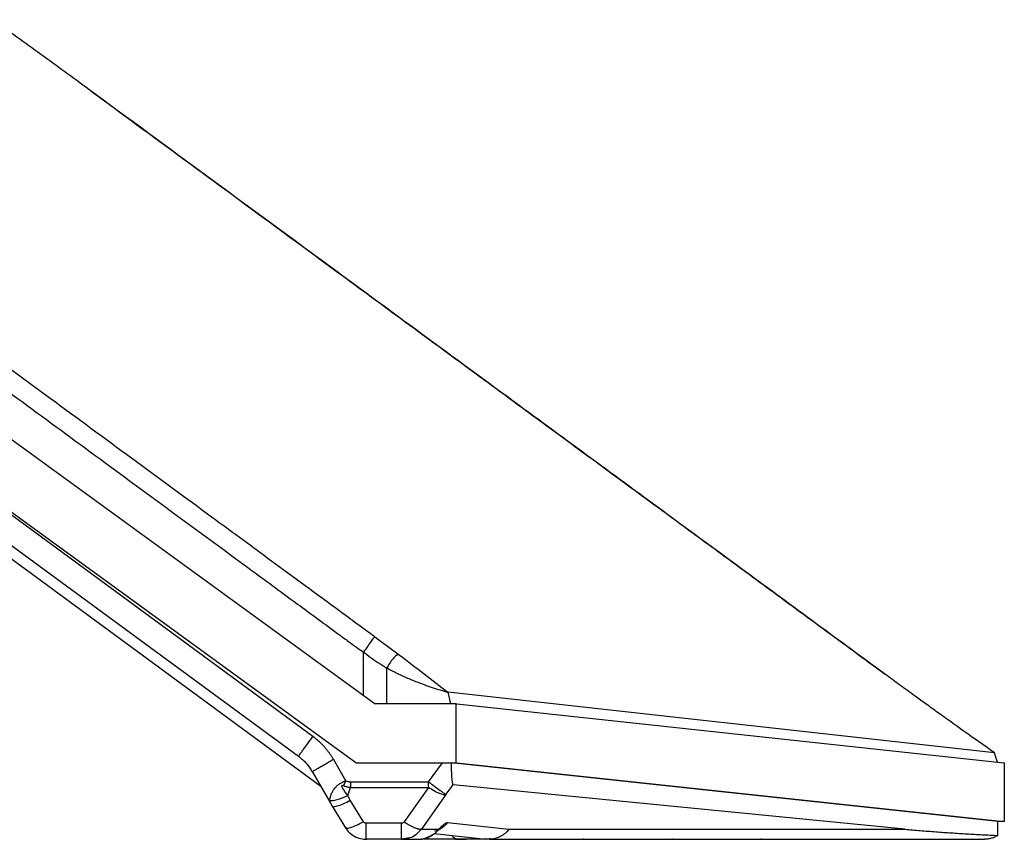
# Model space of a CAD drawing. Units: millimetres. Extents: x 0 to 447, y -151 to 297.
# Drawn here: x 419 to 447, y -141 to -118 of the extents above; entities that cross this region are included whole.
import ezdxf

# ---------------------------------------------------------------- set-up
doc = ezdxf.new("R2010")
doc.units = ezdxf.units.MM

msp = doc.modelspace()

# ---------------------------------------------------------------- linework, layer by layer
at = {"color": 7, "linetype": 'Continuous', "lineweight": 25}
for p, q in [((420.724, -119.664), (420.715, -119.676)), ((410.086, -123.425), (428.822, -137.037)), ((428.28, -138.704), (409.545, -125.092)), ((427.063, -137.964), (416.303, -130.06)), ((427.285, -139.373), (415.236, -130.523)), ((415.894, -130.617), (426.654, -138.52)), ((428.816, -135.141), (429.213, -135.438)), ((428.494, -136.799), (428.494, -135.578)), ((429.213, -135.438), (429.502, -135.653)), ((429.153, -137.037), (429.153, -136.026)), ((430.965, -137.037), (430.884, -136.713)), ((446.338, -138.425), (430.884, -136.713)), ((431.114, -137.037), (428.822, -137.037)), ((431.114, -138.704), (431.114, -137.037)), ((431.114, -137.037), (431.131, -137.037)), ((431.131, -137.037), (446.596, -138.704)), ((427.994, -139.214), (427.642, -138.608)), ((428.28, -138.704), (431.114, -138.704)), ((430.329, -139.244), (430.727, -138.704)), ((430.965, -138.704), (430.968, -138.704)), ((446.43, -140.371), (430.968, -138.704)), ((431.114, -138.704), (431.131, -138.704)), ((431.131, -138.704), (446.596, -140.371)), ((446.614, -138.704), (446.596, -138.704)), ((446.614, -138.704), (446.614, -140.371)), ((427.039, -138.95), (427.549, -139.827)), ((428.049, -139.634), (428.124, -139.403)), ((428.124, -139.244), (430.329, -139.244)), ((428.124, -139.403), (430.329, -139.403)), ((430.329, -139.403), (429.639, -140.38)), ((430.821, -139.607), (431.024, -139.331)), ((443.801, -140.584), (431.024, -139.331)), ((427.551, -139.826), (427.542, -139.77)), ((428.492, -140.372), (428.12, -139.762)), ((430.821, -139.607), (430.131, -140.584)), ((427.552, -139.833), (427.61, -139.936)), ((427.607, -139.932), (427.984, -140.549)), ((429.569, -140.416), (428.57, -140.416)), ((430.131, -140.584), (430.62, -140.584)), ((430.867, -140.398), (432.606, -140.584)), ((432.606, -140.584), (443.801, -140.584)), ((446.596, -140.371), (446.43, -140.371)), ((446.43, -140.761), (446.43, -140.371)), ((446.614, -140.371), (446.596, -140.371)), ((429.569, -140.871), (428.57, -140.871)), ((429.791, -140.832), (429.569, -140.87)), ((429.569, -140.871), (429.569, -140.855)), ((429.569, -140.871), (430.057, -140.871)), ((431.131, -140.871), (430.168, -140.871)), ((430.497, -140.709), (431.954, -140.865)), ((431.096, -140.864), (431.393, -140.869)), ((432.043, -140.871), (431.955, -140.858)), ((432.043, -140.871), (446.05, -140.871)), ((434.723, -140.87), (434.703, -140.869)), ((437.232, -140.87), (437.213, -140.869)), ((439.742, -140.87), (439.723, -140.869))]:
    msp.add_line(p, q, dxfattribs=at)
at = {"color": 7, "linetype": 'Continuous', "lineweight": 25, "flags": 128}
msp.add_lwpolyline([(446.423, -138.685), (446.378, -138.548), (446.338, -138.425)], dxfattribs=at)
at = {"color": 7, "linetype": 'Continuous', "lineweight": 25}
for points, knots in [([(420.724, -119.664), (420.273, -119.332), (419.821, -119.001), (418.918, -118.344), (418.467, -118.017), (418.017, -117.691)], [0, 0, 0, 0, 0.5, 0.5, 1, 1, 1, 1]), ([(443.253, -136.218), (442.668, -135.788), (441.511, -134.938), (439.841, -133.711), (438.301, -132.58), (436.937, -131.579), (435.749, -130.706), (434.738, -129.963), (433.864, -129.322), (432.896, -128.611), (431.67, -127.71), (430.06, -126.528), (428.136, -125.115), (425.899, -123.471), (423.392, -121.63), (421.631, -120.336), (420.721, -119.668)], [0, 0, 0, 0, 0.077912, 0.154059, 0.222394, 0.282917, 0.335628, 0.380527, 0.417614, 0.45191, 0.50942, 0.580866, 0.666248, 0.765566, 0.87882, 1, 1, 1, 1]), ([(443.258, -136.214), (442.977, -136.008), (442.026, -135.31), (440.018, -133.835), (436.845, -131.504), (432.507, -128.318), (427.004, -124.276), (422.947, -121.296), (420.724, -119.664)], [0, 0, 0, 0, 0.037426, 0.126549, 0.267367, 0.459882, 0.704093, 1, 1, 1, 1]), ([(410.457, -121.654), (413.517, -123.901), (417.342, -126.711), (421.931, -130.083), (423.676, -131.365), (425.206, -132.489), (426.162, -133.191), (427.095, -133.877), (427.59, -134.24), (427.972, -134.521), (428.264, -134.736), (428.535, -134.934), (428.726, -135.075), (428.816, -135.141)], [0, 0, 0, 0, 0.5, 0.625, 0.75, 0.785072, 0.875, 0.90625, 0.9375, 0.955849, 0.96875, 0.985254, 1, 1, 1, 1]), ([(410.102, -122.076), (412.554, -123.877), (416.476, -126.759), (421.502, -130.451), (424.518, -132.667), (426.228, -133.923), (427, -134.491), (427.432, -134.807), (427.787, -135.068), (428.052, -135.265), (428.283, -135.434), (428.428, -135.533), (428.494, -135.578)], [0, 0, 0, 0, 0.399999, 0.639998, 0.819997, 0.891997, 0.918997, 0.945995, 0.962428, 0.976911, 0.989435, 1, 1, 1, 1]), ([(428.816, -135.141), (428.811, -135.143), (428.799, -135.154), (428.763, -135.197), (428.739, -135.228), (428.653, -135.345), (428.576, -135.456), (428.494, -135.578)], [0, 0, 0, 0, 0.25, 0.25, 0.5, 0.5, 1, 1, 1, 1]), ([(429.502, -135.653), (429.47, -135.639), (429.417, -135.669), (429.322, -135.77), (429.288, -135.813), (429.22, -135.912), (429.185, -135.967), (429.153, -136.026)], [0, 0, 0, 0, 0.5, 0.5, 0.75, 0.75, 1, 1, 1, 1]), ([(429.153, -136.026), (429.196, -136.05), (429.285, -136.096), (429.42, -136.164), (429.56, -136.23), (429.702, -136.295), (429.849, -136.358), (430.016, -136.426), (430.212, -136.5), (430.433, -136.577), (430.622, -136.637), (430.753, -136.676), (430.818, -136.695), (430.851, -136.704), (430.87, -136.709), (430.879, -136.712), (430.884, -136.713)], [0, 0, 0, 0, 0.0798147, 0.1610704, 0.2437408, 0.3277965, 0.4132244, 0.5000077, 0.6181062, 0.7499599, 0.8749545, 0.93747, 0.9687331, 0.9843661, 0.9921829, 1, 1, 1, 1]), ([(444.915, -137.417), (444.857, -137.375), (444.742, -137.293), (444.573, -137.171), (444.407, -137.051), (444.247, -136.935), (444.069, -136.806), (443.874, -136.665), (443.663, -136.511), (443.459, -136.362), (443.324, -136.263), (443.258, -136.214)], [0, 0, 0, 0, 0.105766, 0.208627, 0.308604, 0.40572, 0.499999, 0.630469, 0.75723, 0.880373, 1, 1, 1, 1]), ([(446.338, -138.425), (446.282, -138.385), (446.227, -138.346), (446.117, -138.269), (446.062, -138.23), (445.897, -138.114), (445.787, -138.037), (445.455, -137.802), (445.23, -137.643), (445.003, -137.48)], [0, 0, 0, 0, 0.125, 0.125, 0.25, 0.25, 0.5, 0.5, 1, 1, 1, 1]), ([(426.654, -138.519), (426.66, -138.512), (426.671, -138.497), (426.708, -138.447), (426.759, -138.377), (426.824, -138.289), (426.898, -138.188), (426.978, -138.078), (427.035, -138.002), (427.063, -137.964)], [0, 0, 0, 0, 0.1299801, 0.2756933, 0.4210656, 0.5661378, 0.7110095, 0.8555524, 1, 1, 1, 1]), ([(427.642, -138.608), (427.628, -138.585), (427.601, -138.539), (427.555, -138.471), (427.504, -138.4), (427.448, -138.327), (427.373, -138.24), (427.28, -138.145), (427.172, -138.047), (427.098, -137.991), (427.063, -137.964)], [0, 0, 0, 0, 0.089228, 0.183854, 0.283859, 0.389242, 0.500011, 0.67942, 0.846073, 1, 1, 1, 1]), ([(426.651, -138.518), (426.728, -138.582), (426.882, -138.708), (426.99, -138.876), (427.044, -138.959)], [0, 0, 0, 0, 0.500827, 1, 1, 1, 1]), ([(427.044, -138.955), (427.05, -138.951), (427.063, -138.944), (427.114, -138.914), (427.189, -138.871), (427.284, -138.816), (427.394, -138.752), (427.515, -138.681), (427.599, -138.632), (427.642, -138.608)], [0, 0, 0, 0, 0.11878, 0.266319, 0.413596, 0.560564, 0.707236, 0.853673, 1, 1, 1, 1]), ([(430.968, -138.704), (430.969, -138.728), (430.97, -138.773), (430.972, -138.84), (430.974, -138.902), (430.977, -138.96), (430.979, -139.014), (430.982, -139.065), (430.987, -139.128), (430.993, -139.199), (431.001, -139.259), (431.007, -139.295), (431.013, -139.316), (431.019, -139.329), (431.022, -139.33), (431.024, -139.331)], [0, 0, 0, 0, 0.0815001, 0.1592489, 0.2334218, 0.3042209, 0.3718786, 0.4366611, 0.4988713, 0.6289089, 0.749415, 0.8149318, 0.8776707, 0.9389045, 1, 1, 1, 1]), ([(427.542, -139.77), (427.542, -139.762), (427.543, -139.745), (427.546, -139.719), (427.551, -139.692), (427.559, -139.663), (427.572, -139.616), (427.598, -139.553), (427.646, -139.469), (427.707, -139.39), (427.771, -139.329), (427.832, -139.292), (427.873, -139.268), (427.907, -139.25), (427.926, -139.24), (427.943, -139.232), (427.958, -139.225), (427.97, -139.22), (427.979, -139.216), (427.986, -139.214), (427.991, -139.213), (427.993, -139.214), (427.994, -139.214)], [0, 0, 0, 0, 0.050088, 0.100133, 0.150128, 0.200065, 0.249937, 0.383813, 0.499599, 0.639324, 0.749199, 0.800518, 0.874077, 0.90121, 0.924096, 0.943816, 0.960529, 0.974242, 0.984967, 0.992731, 0.997614, 1, 1, 1, 1]), ([(427.994, -139.214), (427.989, -139.225), (427.976, -139.251), (427.953, -139.298), (427.936, -139.332), (427.926, -139.352)], [0, 0, 0, 0, 0.237857, 0.571173, 1, 1, 1, 1]), ([(427.994, -139.214), (428.001, -139.217), (428.014, -139.223), (428.035, -139.231), (428.061, -139.238), (428.09, -139.243), (428.113, -139.244), (428.124, -139.244)], [0, 0, 0, 0, 0.164833, 0.331398, 0.500881, 0.748299, 1, 1, 1, 1]), ([(428.049, -139.634), (428.023, -139.602), (427.998, -139.568), (427.952, -139.5), (427.93, -139.466), (427.894, -139.403), (427.88, -139.372), (427.881, -139.347), (427.885, -139.343), (427.901, -139.342), (427.913, -139.346), (427.926, -139.352)], [0, 0, 0, 0, 0.25, 0.25, 0.5, 0.5, 0.75, 0.75, 0.875, 0.875, 1, 1, 1, 1]), ([(427.926, -139.352), (427.937, -139.356), (427.958, -139.365), (427.99, -139.376), (428.028, -139.387), (428.073, -139.397), (428.107, -139.401), (428.124, -139.403)], [0, 0, 0, 0, 0.168672, 0.335426, 0.49995, 0.743389, 1, 1, 1, 1]), ([(430.329, -139.244), (430.39, -139.289), (430.451, -139.334), (430.564, -139.418), (430.67, -139.495), (430.744, -139.55), (430.798, -139.59), (430.815, -139.603), (430.821, -139.607)], [0, 0, 0, 0, 0.25, 0.25, 0.5, 0.75, 0.75, 1, 1, 1, 1]), ([(430.821, -139.607), (430.794, -139.623), (430.73, -139.612), (430.553, -139.539), (430.441, -139.477), (430.329, -139.403)], [0, 0, 0, 0, 0.5, 0.5, 1, 1, 1, 1]), ([(427.542, -139.77), (427.585, -139.778), (427.657, -139.77), (427.836, -139.722), (427.942, -139.683), (428.049, -139.634)], [0, 0, 0, 0, 0.5, 0.5, 1, 1, 1, 1]), ([(427.619, -139.93), (427.624, -139.936), (427.64, -139.954), (427.746, -139.933), (427.916, -139.872), (428.052, -139.799), (428.12, -139.762)], [0, 0, 0, 0, 0.118079, 0.413014, 0.706918, 1, 1, 1, 1]), ([(427.981, -140.542), (428.015, -140.59), (428.085, -140.686), (428.234, -140.791), (428.405, -140.861), (428.528, -140.866), (428.59, -140.869)], [0, 0, 0, 0, 0.24624, 0.49434, 0.745559, 1, 1, 1, 1]), ([(427.991, -140.54), (427.996, -140.545), (428.013, -140.563), (428.119, -140.543), (428.289, -140.481), (428.424, -140.408), (428.492, -140.372)], [0, 0, 0, 0, 0.119176, 0.413841, 0.707471, 1, 1, 1, 1]), ([(428.57, -140.416), (428.565, -140.416), (428.553, -140.415), (428.537, -140.41), (428.52, -140.401), (428.504, -140.389), (428.496, -140.378), (428.492, -140.372)], [0, 0, 0, 0, 0.171347, 0.358058, 0.559126, 0.773462, 1, 1, 1, 1]), ([(428.57, -140.871), (428.57, -140.87), (428.57, -140.87), (428.57, -140.864), (428.57, -140.847), (428.57, -140.809), (428.57, -140.746), (428.57, -140.67), (428.57, -140.593), (428.57, -140.527), (428.57, -140.466), (428.57, -140.43), (428.57, -140.416)], [0, 0, 0, 0, 0.043686, 0.115756, 0.216127, 0.344723, 0.501405, 0.667642, 0.750918, 0.862263, 0.945258, 1, 1, 1, 1]), ([(429.639, -140.38), (429.636, -140.384), (429.629, -140.392), (429.617, -140.402), (429.602, -140.41), (429.586, -140.415), (429.575, -140.416), (429.569, -140.416)], [0, 0, 0, 0, 0.1957, 0.394184, 0.594796, 0.79693, 1, 1, 1, 1]), ([(429.569, -140.855), (429.569, -140.851), (429.569, -140.84), (429.569, -140.751), (429.569, -140.605), (429.569, -140.479), (429.569, -140.416)], [0, 0, 0, 0, 0.15255, 0.435949, 0.718455, 1, 1, 1, 1]), ([(430.131, -140.584), (430.128, -140.585), (430.121, -140.588), (430.108, -140.591), (430.093, -140.591), (430.075, -140.59), (430.054, -140.586), (430.032, -140.58), (430.007, -140.573), (429.98, -140.564), (429.931, -140.544), (429.872, -140.517), (429.797, -140.476), (429.738, -140.442), (429.682, -140.408), (429.651, -140.388), (429.639, -140.38)], [0, 0, 0, 0, 0.055832, 0.111652, 0.167457, 0.223236, 0.278981, 0.334687, 0.390359, 0.446003, 0.501616, 0.675726, 0.750981, 0.863549, 0.946531, 1, 1, 1, 1]), ([(430.13, -140.583), (430.079, -140.639), (429.987, -140.741), (429.86, -140.821), (429.795, -140.831), (429.791, -140.832)], [0, 0, 0, 0, 0.535668, 0.97435, 1, 1, 1, 1]), ([(430.057, -140.87), (430.167, -140.87), (430.276, -140.844), (430.47, -140.745), (430.554, -140.672), (430.619, -140.583)], [0, 0, 0, 0, 0.5, 0.5, 1, 1, 1, 1]), ([(430.62, -140.584), (430.595, -140.615), (430.546, -140.679), (430.47, -140.739), (430.419, -140.76), (430.405, -140.765)], [0, 0, 0, 0, 0.422695, 0.84534, 1, 1, 1, 1]), ([(430.866, -140.398), (430.805, -140.469), (430.705, -140.585), (430.56, -140.626), (430.504, -140.642)], [0, 0, 0, 0, 0.6141623, 1, 1, 1, 1]), ([(430.62, -140.584), (430.63, -140.573), (430.651, -140.553), (430.68, -140.525), (430.707, -140.5), (430.732, -140.478), (430.756, -140.459), (430.777, -140.442), (430.797, -140.428), (430.815, -140.416), (430.831, -140.408), (430.845, -140.402), (430.857, -140.398), (430.863, -140.398), (430.867, -140.398)], [0, 0, 0, 0, 0.084544, 0.168431, 0.251791, 0.334751, 0.417445, 0.500004, 0.582564, 0.665257, 0.748216, 0.831574, 0.915459, 1, 1, 1, 1]), ([(443.801, -140.584), (443.947, -140.597), (444.239, -140.623), (444.677, -140.658), (445.115, -140.689), (445.553, -140.717), (445.992, -140.741), (446.284, -140.754), (446.43, -140.761)], [0, 0, 0, 0, 0.166667, 0.333333, 0.5, 0.666666, 0.833333, 1, 1, 1, 1]), ([(429.565, -140.863), (429.617, -140.864), (429.693, -140.866), (429.767, -140.838), (429.791, -140.829)], [0, 0, 0, 0, 0.672768, 1, 1, 1, 1]), ([(430.015, -140.869), (430.026, -140.87), (430.047, -140.87), (430.099, -140.865), (430.165, -140.855), (430.272, -140.831), (430.351, -140.792), (430.404, -140.765)], [0, 0, 0, 0, 0.12365, 0.257405, 0.412512, 0.596423, 1, 1, 1, 1]), ([(430.507, -140.707), (430.535, -140.681), (430.567, -140.65), (430.55, -140.653), (430.547, -140.653)], [0, 0, 0, 0, 0.85773, 1, 1, 1, 1]), ([(431.131, -140.869), (431.108, -140.863), (431.062, -140.85), (431.015, -140.806), (430.997, -140.763), (430.997, -140.763)], [0, 0, 0, 0, 0.497697, 0.992665, 1, 1, 1, 1]), ([(432.024, -140.871), (431.978, -140.871), (431.854, -140.871), (431.533, -140.871), (431.265, -140.871), (431.131, -140.871)], [0, 0, 0, 0, 0.2246681, 0.61215, 1, 1, 1, 1]), ([(432.213, -140.87), (432.177, -140.87), (432.124, -140.87), (432.066, -140.855), (432.047, -140.85)], [0, 0, 0, 0, 0.671024, 1, 1, 1, 1]), ([(446.43, -140.761), (446.415, -140.769), (446.386, -140.787), (446.341, -140.809), (446.295, -140.828), (446.248, -140.843), (446.2, -140.855), (446.151, -140.864), (446.101, -140.869), (446.067, -140.87), (446.05, -140.871)], [0, 0, 0, 0, 0.127136, 0.252445, 0.376523, 0.499982, 0.623442, 0.747527, 0.872848, 1, 1, 1, 1])]:
    msp.add_open_spline(points, degree=3, knots=knots, dxfattribs=at)
for points in [[(428.494, -135.578), (428.706, -135.739), (428.925, -135.89), (429.153, -136.026)], [(429.502, -135.653), (429.984, -136.018), (430.447, -136.374), (430.884, -136.713)], [(445.003, -137.48), (444.974, -137.459), (444.944, -137.438), (444.915, -137.417)], [(428.124, -139.244), (428.124, -139.298), (428.124, -139.351), (428.124, -139.403)], [(430.329, -139.403), (430.329, -139.351), (430.329, -139.298), (430.329, -139.244)], [(428.12, -139.762), (428.094, -139.72), (428.07, -139.677), (428.049, -139.634)], [(432.605, -140.583), (432.541, -140.672), (432.371, -140.819), (432.152, -140.87), (432.043, -140.87)]]:
    msp.add_open_spline(points, degree=3, dxfattribs=at)

doc.saveas('drawing.dxf')
